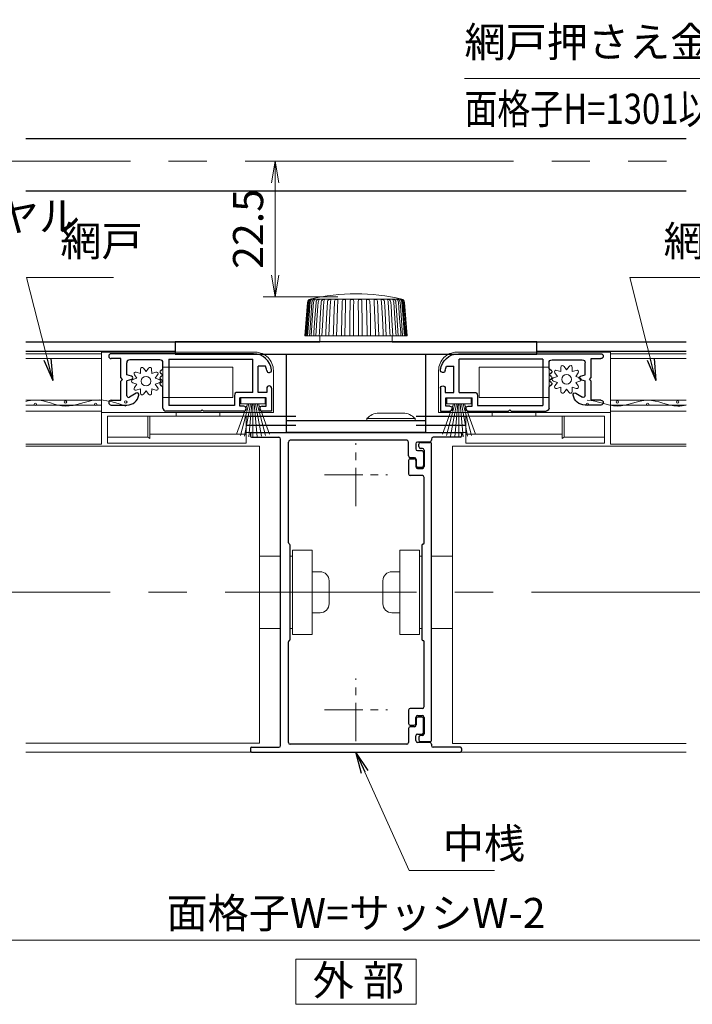
# Model space of a CAD drawing. Units: millimetres. Extents: x 453 to 3967, y 252 to 1932.
# Drawn here: x 3671 to 3782, y 575 to 738 of the extents above; entities that cross this region are included whole.
import ezdxf
from ezdxf.enums import TextEntityAlignment as Align

# ---------------------------------------------------------------- set-up
doc = ezdxf.new("R2010")
doc.units = ezdxf.units.MM
doc.header["$MEASUREMENT"] = 0
doc.linetypes.add('CENTER', pattern=[50.8, 31.75, -6.35, 6.35, -6.35])
doc.linetypes.add('PHANTOM', pattern=[63.5, 31.75, -6.35, 6.35, -6.35, 6.35, -6.35])
doc.layers.get('Defpoints').update_dxf_attribs({"color": 252})
for name, color, linetype, lineweight in [('20_網戸外形線', 40, 'Continuous', 9), ('21_網戸', 3, 'Continuous', 25), ('22_モヘヤゴム類', 6, 'Continuous', 13), ('bracket', 141, 'Continuous', 25), ('buhin', 152, 'Continuous', 13), ('center', 2, 'CENTER', 13), ('gaikei', 104, 'Continuous', 20), ('image', 71, 'PHANTOM', 13), ('katazai', 7, 'Continuous', 30), ('louver', 122, 'Continuous', 13), ('moji', 7, 'Continuous', 13), ('sunpou', 201, 'Continuous', 13), ('zuwaku', 7, 'Continuous', 13)]:
    doc.layers.add(name, color=color, linetype=linetype, lineweight=lineweight)
doc.styles.get("Standard").update_dxf_attribs({"font": 'simplex.shx', "width": 0.8, "bigfont": 'extfont.shx'})
doc.styles.add('style', font='txt')
doc.dimstyles.get("Standard").update_dxf_attribs({"dimtxt": 5, "dimasz": 3.6, "dimexe": 2, "dimexo": 3, "dimgap": 2, "dimtad": 1, "dimdsep": 46, "dimtxsty": 'Standard', "dimblk": 'OPEN', "dimcen": 0, "dimclrd": 256, "dimclre": 256, "dimclrt": 256, "dimazin": 2, "dimtfac": 1, "dimtmove": 0, "dimatfit": 3, "dimldrblk": 'OPEN', "dimfxl": 0, "dimtolj": 1, "dimtzin": 0, "dimlwd": -1, "dimlwe": -1, "dimarcsym": 0})

# ---------------------------------------------------------------- blocks, each defined once
blk = doc.blocks.new('_Open')
at = {"color": 0, "lineweight": -2}
for p, q in [((-1, 0.167), (0, 0)), ((-1, -0.167), (0, 0)), ((0, 0), (-1, 0))]:
    blk.add_line(p, q, dxfattribs=at)
blk = doc.blocks.new('*D121')
at = {"layer": 'Defpoints', "color": 0}
for p in [(3590, 668.74), (3863, 668.74), (3590, 585.78)]:
    blk.add_point(p, dxfattribs=at)
at = {"layer": 'sunpou'}
for p, q in [((3590, 665.74), (3590, 583.78)), ((3863, 665.74), (3863, 583.78)), ((3859.4, 585.78), (3593.6, 585.78))]:
    blk.add_line(p, q, dxfattribs=at)
at = {"layer": 'sunpou', "xscale": 3.6, "yscale": 3.6, "zscale": 3.6, "rotation": 180}
blk.add_blockref('_Open', (3590, 585.78), dxfattribs=at)
at = {"layer": 'sunpou', "xscale": 3.6, "yscale": 3.6, "zscale": 3.6}
blk.add_blockref('_Open', (3863, 585.78), dxfattribs=at)
at = {"layer": 'sunpou', "insert": (3726.5, 590.28), "char_height": 5, "attachment_point": 5}
blk.add_mtext('\\A1;面格子W=サッシW-2', dxfattribs=at)
blk = doc.blocks.new('A$C3C1B0985')
at = {"layer": '22_モヘヤゴム類'}
for p, q in [((17.3, 2), (17.3, 1.8)), ((-3.5, -5.6), (-3.5, -9.1)), ((-3.2, -5.6), (-3.2, -9.3)), ((1.2, -5.6), (1.2, -5)), ((8.4, -5), (8.4, -5.6)), ((-3.5, -9.1), (-10.2, -9.1)), ((-3.5, -9.1), (-3.2, -9.3)), ((-3.2, -8.6), (12.8, -8.6))]:
    blk.add_line(p, q, dxfattribs=at)
blk.add_lwpolyline([(-11.2, 5), (14.3, 5, -0.414214), (17.3, 2), (17.3, -5), (-11.2, -5)], format="xyb", close=True, dxfattribs=at)
for points in [[(-1, -2.5), (10.6, -2.5), (10.6, 2.5), (-1, 2.5)], [(-10.2, -10.1), (12.8, -10.1), (12.8, -5.6), (-10.2, -5.6)]]:
    blk.add_lwpolyline(points, close=True, dxfattribs=at)
blk = doc.blocks.new('A$C199408D6')
at = {"layer": '21_網戸'}
for p, q in [((-17, 4.75), (-15.42, 4.75)), ((-17, 0.98), (-17, 4.75)), ((-15.42, 3.95), (-16.1, 3.95)), ((-16.1, 3.95), (-16.1, 2.55)), ((-12.42, 4.75), (-5.7, 4.75)), ((-12.42, 3.95), (-11.75, 3.95)), ((-11.75, 3.95), (-11.75, 2.55)), ((-10.85, 3.85), (0, 3.85)), ((-10.85, 2.15), (-10.85, 3.85)), ((-5.7, 4.75), (-5.5, 4.55)), ((-5.5, 4.55), (-5.3, 4.75)), ((-5.3, 4.75), (0.5, 4.75)), ((0, -3.85), (0, 3.85)), ((1, 4.25), (1, 0.75)), ((9.6, 3.75), (6.97, 3.75)), ((-16.2, 1.65), (-14.8, 1.65)), ((-16.2, 0.98), (-16.2, 1.65)), ((-16.1, 2.55), (-11.75, 2.55)), ((-14.8, 1.65), (-14.8, -2.7)), ((-13.9, 1.65), (-11.35, 1.65)), ((-13.9, 1.65), (-13.9, -3.85)), ((5.46, 1.79), (6.54, 2.47)), ((7, 2.21), (7, -0.25)), ((9.6, 2.95), (8, 2.95)), ((8, 2.95), (8, -0.2)), ((1.43, 0.41), (1, 0.75)), ((1.43, 0.09), (1, -0.25)), ((1.43, -0.59), (1, -0.25)), ((1.43, -0.91), (1, -1.25)), ((1.43, -1.59), (1, -1.25)), ((6.22, -0.46), (7, -0.25)), ((6.22, -1.04), (7, -1.25)), ((7, -1.25), (7, -3.25)), ((8, -0.2), (7.7, -0.5)), ((7.7, -0.5), (8, -0.8)), ((8, -0.8), (8, -3.95)), ((-16, -2.7), (-14.8, -2.7)), ((1.43, -1.91), (1, -2.25)), ((1, -2.25), (1, -3.25)), ((-14.01, -4.75), (9.6, -4.75)), ((0, -3.85), (-13.9, -3.85)), ((1.5, -3.75), (6.5, -3.75)), ((8, -3.95), (9.6, -3.95))]:
    blk.add_line(p, q, dxfattribs=at)
for centre, radius, start, end in [((-15.42, 4.35), 0.4, 270, 90), ((-12.42, 4.35), 0.4, 90, 270), ((0.5, 4.25), 0.5, 0, 90), ((6.97, 1.75), 2, 90, 169.8358), ((9.6, 3.35), 0.4, 270, 90), ((-11.35, 2.15), 0.5, 270, 0), ((5.3, 2.05), 0.3, 169.8358, 301.7716), ((6.7, 2.21), 0.3, 0, 121.7716), ((-16.6, 0.98), 0.4, 180, 0), ((1.3, 0.25), 0.2, 308.9767, 51.0233), ((-16.6, -2.02), 0.4, 6.0715, 186.0715), ((1.3, -0.75), 0.2, 308.9767, 51.0233), ((1.3, -1.75), 0.2, 308.9767, 51.0233), ((6.3, -0.75), 0.3, 105.1272, 254.8728), ((-14.01, -1.75), 3, 186.0715, 270), ((-14.01, -1.75), 2.2, 186.0715, 205.583), ((1.5, -3.25), 0.5, 180, 270), ((6.5, -3.25), 0.5, 270, 0), ((9.6, -4.35), 0.4, 270, 90)]:
    blk.add_arc(centre, radius, start, end, dxfattribs=at)
blk = doc.blocks.new('A$C2B140FBE')
at = {"layer": '22_モヘヤゴム類'}
for p, q in [((-0.49, 1.52), (-1.07, 1.92)), ((-0.27, 2.18), (-0.49, 1.52)), ((0.49, 1.52), (0.27, 2.18)), ((1.07, 1.92), (0.49, 1.52)), ((-2.16, 0.42), (-1.6, 0)), ((-1.29, 0.94), (-1.99, 0.93)), ((-1.5, 1.61), (-1.29, 0.94)), ((1.29, 0.94), (1.5, 1.61)), ((1.99, 0.93), (1.29, 0.94)), ((1.6, 0), (2.16, 0.42)), ((-1.6, 0), (-2.16, -0.42)), ((-1.99, -0.93), (-1.29, -0.94)), ((-1.29, -0.94), (-1.5, -1.61)), ((-1.07, -1.92), (-0.49, -1.52)), ((-0.49, -1.52), (-0.27, -2.18)), ((0.27, -2.18), (0.49, -1.52)), ((0.49, -1.52), (1.07, -1.92)), ((1.29, -0.94), (1.99, -0.93)), ((1.5, -1.61), (1.29, -0.94)), ((2.16, -0.42), (1.6, 0))]:
    blk.add_line(p, q, dxfattribs=at)
blk.add_circle((0, 0), 0.8, dxfattribs=at)
for centre, start, end in [((-1.25, 1.72), 48.1848, 203.8152), ((0, 2.13), 12.1848, 167.8152), ((1.25, 1.72), 336.1848, 131.8152), ((-2.02, 0.66), 84.1848, 239.8152), ((2.02, 0.66), 300.1848, 95.8152), ((-2.02, -0.66), 120.1848, 275.8152), ((-1.25, -1.72), 156.1848, 311.8152), ((1.25, -1.72), 228.1848, 23.8152), ((2.02, -0.66), 264.1848, 59.8152), ((0, -2.13), 192.1848, 347.8152)]:
    blk.add_arc(centre, 0.274, start, end, dxfattribs=at)
blk = doc.blocks.new('A$C5DE0798F')
at = {"layer": '22_モヘヤゴム類'}
for p, q in [((-0.91, 1), (-2.74, 6.02)), ((-0.67, 1), (-2.07, 6.23)), ((-0.44, 1), (-1.39, 6.38)), ((-0.22, 1), (-0.7, 6.47)), ((0, 1), (0, 6.5)), ((0.22, 1), (0.7, 6.47)), ((0.44, 1), (1.39, 6.38)), ((0.67, 1), (2.07, 6.23)), ((0.91, 1), (2.74, 6.02))]:
    blk.add_line(p, q, dxfattribs=at)
blk.add_lwpolyline([(-2, 0), (2, 0), (2, 1), (-2, 1)], close=True, dxfattribs=at)
blk = doc.blocks.new('3KP10531')
at = {"layer": 'buhin'}
for p, q in [((-5.1, 6), (-5.1, -6)), ((-5.1, 6), (-1.6, 6)), ((0, 6), (0.4, 6)), ((3.65, -3.4), (3.65, 3.4)), ((3.65, -3.4), (3.65, 3.4)), ((4.95, 3.4), (3.65, 3.4)), ((4.95, 3.4), (3.65, 3.4)), ((6.45, -1.9), (6.45, 1.9)), ((6.45, -1.9), (6.45, 1.9)), ((4.95, -3.4), (3.65, -3.4)), ((4.95, -3.4), (3.65, -3.4)), ((-1.6, -6), (-5.1, -6)), ((0.4, -6), (0, -6))]:
    blk.add_line(p, q, dxfattribs=at)
blk.add_lwpolyline([(0.4, -7), (3.65, -7), (3.65, 7), (0.4, 7)], close=True, dxfattribs=at)
for centre, start, end in [((4.95, 1.9), 0, 90), ((4.95, 1.9), 0, 90), ((4.95, -1.9), 270, 0), ((4.95, -1.9), 270, 0)]:
    blk.add_arc(centre, 1.5, start, end, dxfattribs=at)
blk = doc.blocks.new('S-34683')
at = {"layer": 'katazai'}
for p, q in [((-2.1, 24.15), (-2.1, 24.55)), ((-1.8, 24.85), (-0.2, 24.85)), ((0, -24.55), (0, 24.65)), ((-1.5, 23.85), (-1.8, 23.85)), ((-1.2, 23.55), (-1.2, 20.85)), ((-3.8, 21.85), (-3.8, 19.65)), ((-3.5, 22.15), (-2.9, 22.15)), ((-2.6, 21.85), (-2.6, 20.85)), ((-2.3, 20.55), (-1.5, 20.55)), ((-1.5, 19.35), (-3.5, 19.35)), ((-1.2, 8.2), (-1.2, 19.05)), ((-1.6, 7.8), (-1.6, -7.8)), ((-1.2, -18.95), (-1.2, -8.2)), ((-3.8, -19.55), (-3.8, -21.75)), ((-1.5, -19.25), (-3.5, -19.25)), ((-2.6, -21.75), (-2.6, -20.75)), ((-2.3, -20.45), (-1.5, -20.45)), ((-1.2, -20.75), (-1.2, -23.45)), ((-3.5, -22.05), (-2.9, -22.05)), ((-2.1, -24.05), (-2.1, -24.45)), ((-1.5, -23.75), (-1.8, -23.75)), ((-1.8, -24.75), (-0.2, -24.75))]:
    blk.add_line(p, q, dxfattribs=at)
for centre, radius, start, end in [((-1.8, 24.55), 0.3, 90, 180), ((-0.2, 24.65), 0.2, 0, 90), ((-1.8, 24.15), 0.3, 180, 270), ((-1.5, 23.55), 0.3, 0, 90), ((-3.5, 21.85), 0.3, 90, 180), ((-2.9, 21.85), 0.3, 0, 90), ((-3.5, 19.65), 0.3, 180, 270), ((-2.3, 20.85), 0.3, 180, 270), ((-1.5, 20.85), 0.3, 270, 0), ((-1.5, 19.05), 0.3, 0, 90), ((-1.4, 8.2), 0.2, 270, 0), ((-1.4, 7.8), 0.2, 90, 180), ((-1.4, -7.8), 0.2, 180, 270), ((-1.4, -8.2), 0.2, 0, 90), ((-3.5, -19.55), 0.3, 90, 180), ((-1.5, -18.95), 0.3, 270, 0), ((-2.3, -20.75), 0.3, 90, 180), ((-1.5, -20.75), 0.3, 0, 90), ((-3.5, -21.75), 0.3, 180, 270), ((-2.9, -21.75), 0.3, 270, 0), ((-1.8, -24.05), 0.3, 90, 180), ((-1.8, -24.45), 0.3, 180, 270), ((-1.5, -23.45), 0.3, 270, 0), ((-0.2, -24.55), 0.2, 270, 0)]:
    blk.add_arc(centre, radius, start, end, dxfattribs=at)
blk = doc.blocks.new('L-48492')
at = {"layer": 'center', "ltscale": 0.2}
for p, q in [((0, -5.2), (0, 5.2)), ((-5.2, 0), (5.2, 0)), ((0, -44.2), (0, -33.8)), ((-5.2, -39), (5.2, -39))]:
    blk.add_line(p, q, dxfattribs=at)
at = {"layer": 'katazai'}
for p, q in [((-17.5, 6.8), (-17.5, 6.4)), ((-17.3, 7), (17.3, 7)), ((17.5, 6.8), (17.5, 6.4)), ((-17.3, 6.2), (-12.8, 6.2)), ((-12.5, -44.9), (-12.5, 5.9)), ((-11.2, -11.31), (-11.2, 5.4)), ((8.4, 5.7), (-10.9, 5.7)), ((8.7, 3.1), (8.7, 5.4)), ((9.9, 5.1), (9.9, 4.3)), ((12.2, 5.4), (10.2, 5.4)), ((12.5, 5.9), (12.5, 5.7)), ((17.3, 6.2), (12.8, 6.2)), ((10.2, 4), (10.9, 4)), ((11.2, 3.7), (11.2, 1.5)), ((9.7, 2.8), (9, 2.8)), ((10, 2.5), (10, 1.5)), ((10.9, 1.2), (10.3, 1.2)), ((-10.9, -27.3), (-10.9, -11.7)), ((-11.2, -44.4), (-11.2, -27.69)), ((10, -40.5), (10, -41.5)), ((10.9, -40.2), (10.3, -40.2)), ((11.2, -42.7), (11.2, -40.5)), ((8.7, -42.1), (8.7, -44.4)), ((9.7, -41.8), (9, -41.8)), ((9.9, -44.1), (9.9, -43.3)), ((10.2, -43), (10.9, -43)), ((-17.5, -45.4), (-17.5, -45.8)), ((-17.3, -45.2), (-12.8, -45.2)), ((8.4, -44.7), (-10.9, -44.7)), ((12.2, -44.4), (10.2, -44.4)), ((12.5, -44.7), (12.5, -44.9)), ((17.3, -45.2), (12.8, -45.2)), ((17.5, -45.4), (17.5, -45.8)), ((-17.3, -46), (17.3, -46))]:
    blk.add_line(p, q, dxfattribs=at)
for centre, radius, start, end in [((-17.3, 6.8), 0.2, 90, 180), ((17.3, 6.8), 0.2, 0, 90), ((-17.3, 6.4), 0.2, 180, 270), ((-12.8, 5.9), 0.3, 0, 90), ((-10.9, 5.4), 0.3, 90, 180), ((8.4, 5.4), 0.3, 0, 90), ((10.2, 5.1), 0.3, 90, 180), ((12.2, 5.7), 0.3, 270, 0), ((12.8, 5.9), 0.3, 90, 180), ((17.3, 6.4), 0.2, 270, 0), ((10.2, 4.3), 0.3, 180, 270), ((10.9, 3.7), 0.3, 0, 90), ((9, 3.1), 0.3, 180, 270), ((9.7, 2.5), 0.3, 0, 90), ((10.3, 1.5), 0.3, 180, 270), ((10.9, 1.5), 0.3, 270, 0), ((-11, -11.31), 0.2, 180, 255.5225), ((-11.1, -11.7), 0.2, 0, 75.5225), ((-11, -27.69), 0.2, 104.4775, 180), ((-11.1, -27.3), 0.2, 284.4775, 0), ((10.3, -40.5), 0.3, 90, 180), ((10.9, -40.5), 0.3, 0, 90), ((9, -42.1), 0.3, 90, 180), ((9.7, -41.5), 0.3, 270, 0), ((10.2, -43.3), 0.3, 90, 180), ((10.9, -42.7), 0.3, 270, 0), ((-17.3, -45.4), 0.2, 90, 180), ((-12.8, -44.9), 0.3, 270, 0), ((-10.9, -44.4), 0.3, 180, 270), ((8.4, -44.4), 0.3, 270, 0), ((10.2, -44.1), 0.3, 180, 270), ((12.2, -44.7), 0.3, 0, 90), ((12.8, -44.9), 0.3, 180, 270), ((17.3, -45.4), 0.2, 0, 90), ((-17.3, -45.8), 0.2, 180, 270), ((17.3, -45.8), 0.2, 270, 0)]:
    blk.add_arc(centre, radius, start, end, dxfattribs=at)
blk = doc.blocks.new('*D115')
at = {"layer": 'Defpoints', "color": 0}
for p in [(3713.11, 714.96), (3732.11, 714.96), (3726.5, 692.46)]:
    blk.add_point(p, dxfattribs=at)
at = {"layer": 'sunpou'}
for p, q in [((3729.11, 714.96), (3711.11, 714.96)), ((3713.11, 696.06), (3713.11, 711.36)), ((3723.5, 692.46), (3711.11, 692.46))]:
    blk.add_line(p, q, dxfattribs=at)
at = {"layer": 'sunpou', "xscale": 3.6, "yscale": 3.6, "zscale": 3.6}
for p, rotation in [((3713.11, 714.96), 90), ((3713.11, 692.46), 270)]:
    blk.add_blockref('_Open', p, dxfattribs=dict(at, rotation=rotation))
at = {"layer": 'sunpou', "insert": (3708.61, 703.71), "char_height": 5, "attachment_point": 5, "rotation": 90}
blk.add_mtext('\\A1;22.5', dxfattribs=at)
blk = doc.blocks.new('A$C67844AE1')
at = {"color": 0, "linetype": 'ByBlock', "lineweight": -2}
for p, q in [((1.8, 2.3), (9.8, 2.3)), ((1.8, 2), (9.8, 2)), ((3.8, 3.2), (7.8, 3.2))]:
    blk.add_line(p, q, dxfattribs=at)
for centre, start, end in [((3.8, 0.53), 90, 138.4555), ((7.8, 0.53), 41.5445, 90)]:
    blk.add_arc(centre, 2.67, start, end, dxfattribs=at)
for points in [[(1.8, 2.3), (1.8, 2)], [(9.8, 2), (9.8, 2.3)]]:
    blk.add_open_spline(points, degree=1, dxfattribs=at)
blk = doc.blocks.new('A$C00294823')
at = {"color": 0, "linetype": 'ByBlock', "lineweight": -2}
for p, q in [((-8.04, 6.57), (-8.5, 1)), ((-7.58, 7.1), (7.58, 7.1)), ((8.5, 1), (8.04, 6.57)), ((-8.5, 1), (8.5, 1)), ((-6, 1), (-6, 0)), ((-6, 0), (0, 0)), ((0, 0), (6, 0)), ((6, 0), (6, 1))]:
    blk.add_line(p, q, dxfattribs=at)
at = {"color": 0, "linetype": 'ByBlock', "lineweight": -2, "flags": 128}
for points in [[(-8.46, 1), (-8.41, 1.59), (-8.22, 3.97), (-8, 6.57)], [(-7.93, 6.57), (-7.98, 5.98), (-8.17, 3.6), (-8.39, 1)], [(-8.21, 1), (-8.16, 1.59), (-7.97, 3.97), (-7.77, 6.57)], [(-7.59, 6.57), (-7.64, 5.98), (-7.83, 3.6), (-8.03, 1)], [(-7.93, 6.57), (-7.88, 6.77), (-7.8, 6.9), (-7.72, 6.98), (-7.67, 7.03), (-7.64, 7.05), (-7.63, 7.06), (-7.64, 7.06), (-7.67, 7.05), (-7.72, 7.02), (-7.78, 6.98), (-7.87, 6.9), (-7.96, 6.76), (-8, 6.6), (-8, 6.57)], [(-7.59, 6.57), (-7.54, 6.77), (-7.47, 6.9), (-7.41, 6.98), (-7.36, 7.03), (-7.35, 7.05), (-7.35, 7.06), (-7.37, 7.06), (-7.41, 7.05), (-7.47, 7.02), (-7.54, 6.98), (-7.63, 6.9), (-7.72, 6.76), (-7.76, 6.6), (-7.77, 6.57)], [(-7.72, 1), (-7.68, 1.59), (-7.5, 3.97), (-7.31, 6.57)], [(-7.04, 6.57), (-7.08, 5.98), (-7.26, 3.6), (-7.45, 1)], [(-7.04, 6.57), (-6.99, 6.77), (-6.92, 6.9), (-6.87, 6.98), (-6.85, 7.03), (-6.84, 7.05), (-6.85, 7.06), (-6.89, 7.06), (-6.94, 7.05), (-7.01, 7.02), (-7.09, 6.98), (-7.18, 6.9), (-7.26, 6.76), (-7.3, 6.6), (-7.31, 6.57)], [(-7.01, 1), (-6.97, 1.59), (-6.81, 3.97), (-6.63, 6.57)], [(-6.28, 6.57), (-6.32, 5.98), (-6.48, 3.6), (-6.65, 1)], [(-6.28, 6.57), (-6.24, 6.77), (-6.18, 6.9), (-6.14, 6.98), (-6.13, 7.03), (-6.14, 7.05), (-6.16, 7.06), (-6.21, 7.06), (-6.27, 7.05), (-6.35, 7.02), (-6.43, 6.98), (-6.51, 6.9), (-6.59, 6.76), (-6.63, 6.6), (-6.63, 6.57)], [(-6.09, 1), (-6.06, 1.59), (-5.92, 3.97), (-5.77, 6.57)], [(-5.34, 6.57), (-5.31, 6.77), (-5.26, 6.9), (-5.24, 6.98), (-5.24, 7.03), (-5.27, 7.05), (-5.32, 7.06), (-5.39, 7.06), (-5.46, 7.04), (-5.54, 7), (-5.62, 6.95), (-5.7, 6.85), (-5.76, 6.68), (-5.77, 6.57)], [(-5.34, 6.57), (-5.37, 5.98), (-5.51, 3.6), (-5.66, 1)], [(-5.01, 1), (-4.98, 1.59), (-4.87, 3.97), (-4.75, 6.57)], [(-4.25, 6.57), (-4.22, 6.77), (-4.19, 6.9), (-4.18, 6.98), (-4.2, 7.03), (-4.24, 7.05), (-4.27, 7.06), (-4.34, 7.06), (-4.42, 7.05), (-4.5, 7.02), (-4.57, 6.98), (-4.65, 6.9), (-4.72, 6.76), (-4.74, 6.6), (-4.75, 6.57)], [(-4.25, 6.57), (-4.28, 5.98), (-4.39, 3.6), (-4.51, 1)], [(-3.77, 1), (-3.75, 1.59), (-3.67, 3.97), (-3.58, 6.57)], [(-3.03, 6.57), (-3.02, 6.77), (-3, 6.9), (-3, 6.98), (-3.03, 7.03), (-3.09, 7.05), (-3.12, 7.06), (-3.2, 7.06), (-3.28, 7.05), (-3.36, 7.02), (-3.44, 6.98), (-3.51, 6.9), (-3.56, 6.76), (-3.58, 6.6), (-3.58, 6.57)], [(-3.03, 6.57), (-3.05, 5.98), (-3.14, 3.6), (-3.23, 1)], [(-2.43, 1), (-2.42, 1.59), (-2.37, 3.97), (-2.31, 6.57)], [(-1.73, 6.57), (-1.72, 6.77), (-1.72, 6.9), (-1.74, 6.98), (-1.78, 7.03), (-1.85, 7.05), (-1.89, 7.06), (-1.97, 7.06), (-2.05, 7.05), (-2.13, 7.02), (-2.2, 6.98), (-2.26, 6.9), (-2.3, 6.76), (-2.31, 6.6), (-2.31, 6.57)], [(-1.73, 6.57), (-1.75, 5.98), (-1.8, 3.6), (-1.85, 1)], [(-1.02, 1), (-1.02, 1.59), (-1, 3.97), (-0.98, 6.57)], [(-0.38, 6.57), (-0.38, 6.77), (-0.39, 6.9), (-0.43, 6.98), (-0.48, 7.03), (-0.56, 7.05), (-0.6, 7.06), (-0.68, 7.06), (-0.77, 7.05), (-0.84, 7.02), (-0.9, 6.98), (-0.95, 6.9), (-0.97, 6.76), (-0.98, 6.6), (-0.98, 6.57)], [(-0.38, 6.57), (-0.39, 5.98), (-0.4, 3.6), (-0.42, 1)], [(0.98, 6.57), (0.97, 6.77), (0.95, 6.9), (0.9, 6.98), (0.84, 7.03), (0.75, 7.05), (0.71, 7.06), (0.62, 7.06), (0.54, 7.05), (0.47, 7.02), (0.43, 6.98), (0.39, 6.9), (0.38, 6.76), (0.38, 6.6), (0.38, 6.57)], [(0.42, 1), (0.42, 1.59), (0.4, 3.97), (0.38, 6.57)], [(0.98, 6.57), (0.98, 5.98), (1, 3.6), (1.02, 1)], [(2.31, 6.57), (2.3, 6.77), (2.26, 6.9), (2.2, 6.98), (2.13, 7.03), (2.04, 7.05), (1.99, 7.06), (1.91, 7.06), (1.83, 7.05), (1.78, 7.02), (1.74, 6.98), (1.72, 6.9), (1.72, 6.76), (1.73, 6.6), (1.73, 6.57)], [(1.85, 1), (1.84, 1.59), (1.79, 3.97), (1.73, 6.57)], [(2.31, 6.57), (2.33, 5.98), (2.38, 3.6), (2.43, 1)], [(3.58, 6.57), (3.56, 6.77), (3.51, 6.9), (3.44, 6.98), (3.36, 7.03), (3.27, 7.05), (3.22, 7.06), (3.14, 7.06), (3.08, 7.05), (3.03, 7.02), (3, 6.98), (3, 6.9), (3.02, 6.76), (3.03, 6.6), (3.03, 6.57)], [(3.23, 1), (3.21, 1.59), (3.12, 3.97), (3.03, 6.57)], [(3.58, 6.57), (3.6, 5.98), (3.68, 3.6), (3.77, 1)], [(4.75, 6.57), (4.72, 6.77), (4.65, 6.9), (4.58, 6.98), (4.49, 7.03), (4.4, 7.05), (4.32, 7.06), (4.25, 7.06), (4.21, 7.04), (4.18, 7), (4.18, 6.95), (4.2, 6.85), (4.24, 6.68), (4.25, 6.57)], [(4.51, 1), (4.48, 1.59), (4.37, 3.97), (4.25, 6.57)], [(4.75, 6.57), (4.77, 5.98), (4.88, 3.6), (5.01, 1)], [(5.77, 6.57), (5.74, 6.77), (5.66, 6.9), (5.58, 6.98), (5.5, 7.03), (5.41, 7.05), (5.37, 7.06), (5.3, 7.06), (5.26, 7.05), (5.24, 7.02), (5.24, 6.98), (5.26, 6.9), (5.31, 6.76), (5.34, 6.6), (5.34, 6.57)], [(5.66, 1), (5.63, 1.59), (5.49, 3.97), (5.34, 6.57)], [(5.77, 6.57), (5.81, 5.98), (5.94, 3.6), (6.09, 1)], [(6.63, 6.57), (6.59, 6.77), (6.51, 6.9), (6.43, 6.98), (6.34, 7.03), (6.26, 7.05), (6.22, 7.06), (6.17, 7.06), (6.14, 7.05), (6.13, 7.02), (6.14, 6.98), (6.18, 6.9), (6.24, 6.76), (6.28, 6.6), (6.28, 6.57)], [(6.65, 1), (6.61, 1.59), (6.45, 3.97), (6.28, 6.57)], [(6.63, 6.57), (6.67, 5.98), (6.83, 3.6), (7.01, 1)], [(7.31, 6.57), (7.26, 6.77), (7.17, 6.9), (7.09, 6.98), (7.01, 7.03), (6.93, 7.05), (6.9, 7.06), (6.86, 7.06), (6.84, 7.05), (6.85, 7.02), (6.87, 6.98), (6.93, 6.9), (6.99, 6.76), (7.03, 6.6), (7.04, 6.57)], [(7.45, 1), (7.41, 1.59), (7.23, 3.97), (7.04, 6.57)], [(7.31, 6.57), (7.35, 5.98), (7.53, 3.6), (7.72, 1)], [(7.77, 6.57), (7.72, 6.77), (7.63, 6.9), (7.55, 6.98), (7.47, 7.03), (7.4, 7.05), (7.38, 7.06), (7.35, 7.06), (7.35, 7.05), (7.37, 7.02), (7.41, 6.98), (7.47, 6.9), (7.54, 6.76), (7.59, 6.6), (7.59, 6.57)], [(8.03, 1), (7.99, 1.59), (7.8, 3.97), (7.59, 6.57)], [(8, 6.57), (7.95, 6.77), (7.87, 6.9), (7.79, 6.98), (7.72, 7.03), (7.66, 7.05), (7.65, 7.06), (7.63, 7.06), (7.64, 7.05), (7.67, 7.02), (7.72, 6.98), (7.8, 6.9), (7.88, 6.76), (7.92, 6.6), (7.93, 6.57)], [(7.77, 6.57), (7.81, 5.98), (8, 3.6), (8.21, 1)], [(8.39, 1), (8.34, 1.59), (8.14, 3.97), (7.93, 6.57)], [(8, 6.57), (8.05, 5.98), (8.25, 3.6), (8.46, 1)]]:
    blk.add_lwpolyline(points, dxfattribs=at)
at = {"color": 0, "linetype": 'ByBlock', "lineweight": -2}
for centre, radius, start, end in [((-7.44, 6.52), 0.6, 103.4833, 175.2364), ((0, -24.5), 32.5, 76.5167, 103.4833), ((7.44, 6.52), 0.6, 4.7636, 76.5167)]:
    blk.add_arc(centre, radius, start, end, dxfattribs=at)

msp = doc.modelspace()

# ---------------------------------------------------------------- linework, layer by layer
at = {"layer": '20_網戸外形線'}
for p, q in [((3684.2996, 682.2135), (3671.7496, 682.2135)), ((3781.2504, 682.2135), (3768.7004, 682.2135)), ((3684.2996, 675.3135), (3671.7496, 675.3135)), ((3684.2996, 674.5135), (3671.7496, 674.5135)), ((3781.2504, 675.3135), (3768.7004, 675.3135)), ((3781.2504, 674.5135), (3768.7004, 674.5135)), ((3684.2996, 673.5135), (3671.7496, 673.5135)), ((3781.2504, 673.5135), (3768.7004, 673.5135))]:
    msp.add_line(p, q, dxfattribs=at)
for points in [[(3671.7496, 668.0135), (3684.2996, 668.0135), (3684.2996, 683.0135), (3671.7496, 683.0135)], [(3781.2504, 683.0135), (3768.7004, 683.0135), (3768.7004, 668.0135), (3781.2504, 668.0135)]]:
    msp.add_lwpolyline(points, dxfattribs=at)
at = {"layer": '22_モヘヤゴム類'}
for centre in [(3673.338, 674.629), (3678.338, 675.029), (3683.338, 674.629), (3688.338, 675.029), (3764.8387, 674.629), (3769.8387, 675.029), (3774.8387, 674.629), (3779.8387, 675.029)]:
    msp.add_circle(centre, 0.2, dxfattribs=at)
for points, knots in [([(3688.338, 674.329), (3686.6714, 674.9063), (3683.338, 676.061), (3678.338, 673.4008), (3674.4752, 675.6481), (3672.2791, 675.2229), (3671.7496, 675.0848)], [0, 0, 0, 0, 5.09901951, 10.19803903, 15.29705854, 16.91689366, 16.91689366, 16.91689366, 16.91689366]), ([(3781.2504, 674.5199), (3780.7798, 674.4066), (3778.6426, 674.0502), (3774.8387, 676.3276), (3769.8387, 673.3293), (3766.5054, 675.329), (3764.8387, 675.329)], [18.95650147, 18.95650147, 18.95650147, 18.95650147, 20.39607805, 25.49509757, 30.59411708, 35.6931366, 35.6931366, 35.6931366, 35.6931366])]:
    msp.add_open_spline(points, degree=3, knots=knots, dxfattribs=at)
at = {"layer": 'bracket', "color": 70}
for p, q in [((3671.7496, 718.7135), (3781.2504, 718.7135)), ((3671.7496, 710.0135), (3781.2504, 710.0135)), ((3671.7496, 684.9635), (3720.4996, 684.9635)), ((3732.4996, 684.9635), (3781.2504, 684.9635)), ((3671.7496, 683.4635), (3696.4996, 683.4635)), ((3756.4996, 683.4635), (3781.2504, 683.4635)), ((3708.2996, 672.6635), (3716.4996, 672.6635)), ((3736.4996, 672.6635), (3744.6996, 672.6635)), ((3708.2996, 671.1635), (3716.4996, 671.1635)), ((3736.4996, 671.1635), (3744.6996, 671.1635))]:
    msp.add_line(p, q, dxfattribs=at)
at = {"layer": 'bracket', "color": 6}
msp.add_line((3714.9996, 671.9635), (3737.9996, 671.9635), dxfattribs=at)
at = {"layer": 'bracket'}
msp.add_lwpolyline([(3756.4996, 682.9635), (3756.4996, 684.9635), (3696.4996, 684.9635), (3696.4996, 682.9635)], close=True, dxfattribs=at)
at = {"layer": 'bracket', "color": 6}
msp.add_lwpolyline([(3737.9996, 669.9635), (3714.9996, 669.9635), (3714.9996, 682.9635), (3737.9996, 682.9635)], close=True, dxfattribs=at)
at = {"layer": 'center'}
msp.add_line((3603.1996, 643.4635), (3843.6496, 643.4635), dxfattribs=at)
at = {"layer": 'gaikei'}
for p, q in [((3708.2996, 669.9635), (3744.6996, 669.9635)), ((3671.7496, 616.9635), (3781.2504, 616.9635))]:
    msp.add_line(p, q, dxfattribs=at)
at = {"layer": 'image'}
msp.add_line((3593.8408, 714.9635), (3859.1585, 714.9635), dxfattribs=at)
at = {"layer": 'louver'}
for p, q in [((3710.4996, 667.6972), (3671.7496, 667.6952)), ((3710.4996, 618.42), (3710.4996, 667.6972)), ((3781.2504, 667.6928), (3742.4996, 667.6928)), ((3742.4996, 618.4157), (3742.4996, 667.6928)), ((3710.4996, 618.42), (3671.7496, 618.42)), ((3781.2504, 618.4157), (3742.4996, 618.4157))]:
    msp.add_line(p, q, dxfattribs=at)
at = {"layer": 'zuwaku'}
msp.add_lwpolyline([(3716.5, 582.6457), (3716.5, 575.1457), (3736.5, 575.1457), (3736.5, 582.6457)], close=True, dxfattribs=at)

# ---------------------------------------------------------------- block references
at = {"layer": '21_網戸', "rotation": 180}
msp.add_blockref('A$C199408D6', (3695.4996, 678.2635), dxfattribs=at)
at = {"layer": '21_網戸', "xscale": -1, "rotation": 180}
msp.add_blockref('A$C199408D6', (3757.4996, 678.2635), dxfattribs=at)
at = {"layer": '22_モヘヤゴム類'}
for name, p, rotation in [('A$C2B140FBE', (3691.6937, 678.4679), 90), ('A$C2B140FBE', (3761.4071, 678.7612), 90), ('A$C5DE0798F', (3709.4246, 675.7135), 180), ('A$C5DE0798F', (3743.5746, 675.7135), 180)]:
    msp.add_blockref(name, p, dxfattribs=dict(at, rotation=rotation))
at = {"layer": 'buhin'}
for name, p in [('A$C00294823', (3726.4996, 684.9635)), ('A$C67844AE1', (3726.4996, 669.9635)), ('3KP10531', (3715.5996, 643.4635))]:
    msp.add_blockref(name, p, dxfattribs=at)
at = {"layer": 'buhin', "xscale": -1}
msp.add_blockref('3KP10531', (3737.3996, 643.4635), dxfattribs=at)
at = {"layer": 'katazai'}
for name, p in [('L-48492', (3726.4996, 662.9635)), ('S-34683', (3738.9996, 643.4635))]:
    msp.add_blockref(name, p, dxfattribs=at)
at = {"layer": 'sunpou'}
msp.add_blockref('A$C3C1B0985', (3695.4996, 678.2635), dxfattribs=at)
at = {"layer": 'sunpou', "xscale": -1}
msp.add_blockref('A$C3C1B0985', (3757.5004, 678.2635), dxfattribs=at)

# ---------------------------------------------------------------- texts
at = {"layer": 'moji', "style": 'style'}
msp.add_text('外 部', height=5, dxfattribs=at).set_placement((3726.9052, 579.1181), align=Align.MIDDLE_CENTER)
at = {"layer": 'sunpou', "width": 0.8}
msp.add_text('面格子H=1301以上の時取付', height=5, dxfattribs=at).set_placement((3744.4774, 721.1337))
at = {"layer": 'sunpou', "char_height": 5, "attachment_point": 7}
for s, insert in [('網戸押さえ金具\u3000\u3000\u3000\u3000\u3000\u3000', (3744.4774, 730.6337)), ('\\A1;操作ダイヤル', (3639.8388, 703.3132)), ('網戸', (3677.4948, 697.6404)), ('網戸', (3777.4948, 697.6404)), ('\\A1;中桟', (3740.8966, 599.3182))]:
    msp.add_mtext(s, dxfattribs=dict(at, insert=insert))

# ---------------------------------------------------------------- dimensions: what is measured, and where the dimension line sits
at = {"layer": 'sunpou'}
dim = msp.add_linear_dim(base=(3713.1052, 714.9635), p1=(3726.4996, 692.4635), p2=(3732.1138, 714.9635), angle=90, dimstyle='Standard', override={"dimdec": 1}, dxfattribs=at)
dim.commit()
dim.dimension.update_dxf_attribs({"geometry": '*D115', "text_midpoint": (3708.6052, 703.7135)})
dim = msp.add_linear_dim(base=(3589.9996, 585.7834), p1=(3862.9996, 668.7359), p2=(3589.9996, 668.7359), text='面格子W=サッシW-2', dimstyle='Standard', dxfattribs=at)
dim.commit()
dim.dimension.update_dxf_attribs({"geometry": '*D121', "text_midpoint": (3726.4996, 590.2834)})

# ---------------------------------------------------------------- leaders
at = {"layer": 'sunpou', "annotation_type": 0, "has_hookline": 1}
for points, hookline_direction, text_width in [([(3850.9996, 679.2635), (3828.5807, 756.5578), (3824.9807, 756.5578)], 1, 46.6667), ([(3594.5996, 711.9635), (3631.0736, 740.3197), (3634.6736, 740.3197)], 0, 51.8095), ([(3818, 684.4635), (3811.9059, 728.6337), (3808.3059, 728.6337)], 1, 61.8286), ([(3676.2221, 678.6), (3671.8948, 695.6404), (3675.4948, 695.6404)], 0, 8.8), ([(3776.2221, 678.6), (3771.8948, 695.6404), (3775.4948, 695.6404)], 0, 8.8), ([(3726.4996, 616.9635), (3735.2966, 597.3182), (3738.8966, 597.3182)], 0, 8.5714)]:
    msp.add_leader(points, dimstyle='Standard', dxfattribs=dict(at, hookline_direction=hookline_direction, text_width=text_width))

doc.saveas('drawing.dxf')
